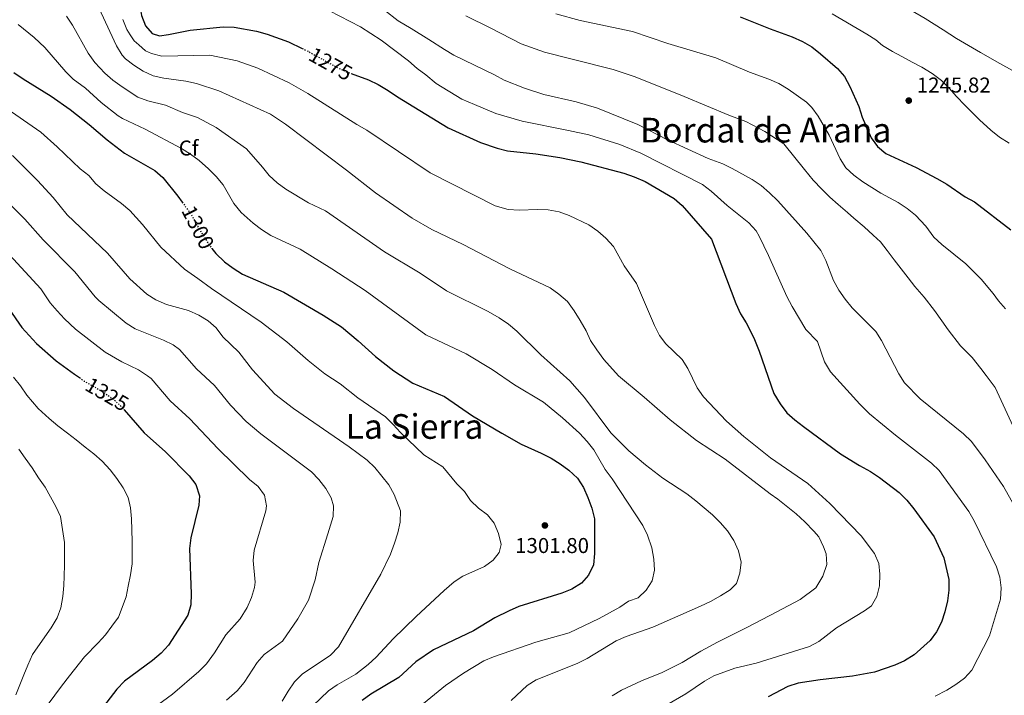
# Model space of a CAD drawing. Units: metres. Extents: x 658245 to 661701, y 4746446 to 4748839.
# Drawn here: x 660659 to 661118, y 4746663 to 4746978 of the extents above; entities that cross this region are included whole.
import ezdxf
from ezdxf.enums import TextEntityAlignment as Align

# ---------------------------------------------------------------- set-up
doc = ezdxf.new("R2010")
doc.units = ezdxf.units.M
doc.header["$MEASUREMENT"] = 0
doc.linetypes.add('DGN Style 5', pattern=[1.217945, 0.521977, -0.695969])
for name, color, linetype, lineweight in [('Cota de curva de nivel directora', 7, 'Continuous', 0), ('Cota de punto acotado terreno', 7, 'Continuous', 0), ('Curva de nivel directora', 30, 'Continuous', 30), ('Curva de nivel directora no vista', 30, 'DGN Style 5', 30), ('Curva de nivel intermedia', 30, 'Continuous', 0), ('Etiqueta de zona arbolada', 92, 'Continuous', 0), ('Punto acotado terreno (símbolo)', 7, 'Continuous', 0), ('Texto de Área (paraje) menor', 7, 'Continuous', 0)]:
    doc.layers.add(name, color=color, linetype=linetype, lineweight=lineweight)
doc.styles.add('Style-Arial', font='arial.ttf')

# ---------------------------------------------------------------- blocks, each defined once
blk = doc.blocks.new('5PATER')
at = {"layer": 'Punto acotado terreno (símbolo)', "linetype": 'Continuous', "lineweight": 0}
h = blk.add_hatch(color=51, dxfattribs=at)
edge = h.paths.add_edge_path()
edge.add_ellipse((0, 0), major_axis=(-0.11, -0.111), ratio=0.999422, start_angle=0, end_angle=360)

msp = doc.modelspace()

# ---------------------------------------------------------------- linework, layer by layer
at = {"layer": 'Curva de nivel directora', "color": 30, "linetype": 'Continuous', "lineweight": 30, "flags": 128}
for points, elevation in [([(660714.32, 4747016.86), (660709.68, 4747011.55), (660709.4, 4747008.57), (660712.81, 4747000.61), (660713.86, 4746995.72), (660714, 4746990.37), (660715.78, 4746979.92), (660717.6, 4746975.13), (660720.77, 4746971.65), (660724.24, 4746970.57), (660728.31, 4746971.08), (660738.4, 4746973.2), (660753.88, 4746974.7), (660759.02, 4746974.48), (660769.33, 4746972.7), (660774.38, 4746971.31), (660784.33, 4746967.66), (660790.75, 4746964.59)], 1275), ([(660994.83, 4746979.32), (661008.94, 4746973.73), (661019.13, 4746970.07), (661023.93, 4746967.93), (661028.27, 4746965.45), (661032.4, 4746962.11), (661040.23, 4746955.33), (661043.54, 4746951.59), (661045.97, 4746946.95), (661050.23, 4746937.5), (661051.73, 4746932.55), (661055.99, 4746923.01), (661058.95, 4746918.88), (661062.81, 4746915.7), (661077.02, 4746909.08), (661086.64, 4746903.95), (661091.28, 4746901.37), (661099.78, 4746895.42), (661104.22, 4746893.11), (661121.1, 4746880.08)], 1250), ([(660656.22, 4746953.38), (660660.57, 4746950.4), (660673.72, 4746942.43), (660682.49, 4746936.15), (660691.34, 4746929.2), (660699.75, 4746921.95), (660707.89, 4746915.86), (660721.92, 4746907.7), (660725.75, 4746904.49), (660732.7, 4746895.77), (660734.75, 4746892.95)], 1300), ([(660813.53, 4746952.95), (660821.69, 4746950), (660826.2, 4746947.85), (660830.8, 4746945.08), (660835.09, 4746942.01), (660858.71, 4746927.65), (660873.86, 4746920.82), (660881.56, 4746918.08), (660886.41, 4746916.91), (660899.7, 4746915.47), (660910.77, 4746913.78), (660920.55, 4746911.75), (660940.67, 4746906.5), (660945.55, 4746904.81), (660950.56, 4746902.53), (660964.15, 4746894.68), (660967.91, 4746891.39), (660981.56, 4746875.72), (660992.81, 4746845.77), (660995.02, 4746840.93), (660997.74, 4746836.68), (661001.34, 4746829.64), (661003.82, 4746823.46), (661010.63, 4746803.69), (661013.48, 4746798.84), (661016.67, 4746794.78), (661020.34, 4746791.38), (661024.37, 4746788.37), (661041.66, 4746775.59), (661050.57, 4746770.1), (661055.67, 4746767.34), (661059.84, 4746764.58), (661069.07, 4746757.62), (661072.56, 4746754.04), (661075.85, 4746749.96), (661085.39, 4746736.96), (661089.78, 4746727.07), (661092.17, 4746717.04), (661092.17, 4746712.02), (661091.55, 4746707.06), (661090.36, 4746701.89), (661088.78, 4746697.07), (661086.38, 4746692.62), (661083.42, 4746688.59), (661075.95, 4746681.83), (661071.56, 4746679.14), (661067, 4746677), (661057.47, 4746673.76), (661047.23, 4746671.86), (661032.25, 4746670.25), (661021.94, 4746668.65), (661017.16, 4746667.19), (661007.97, 4746662.32)], 1275), ([(660748.63, 4746871.37), (660750.48, 4746868.94), (660754.49, 4746865.08), (660758.52, 4746862.12), (660762.9, 4746859.41), (660782.09, 4746850.94), (660800.43, 4746840.29), (660809.02, 4746834.79), (660816.85, 4746828.29), (660824.83, 4746820.96), (660833.39, 4746814.24), (660842.28, 4746808.63), (660857.02, 4746802.35), (660870.12, 4746793.27), (660883.71, 4746785.3), (660892.87, 4746780.15), (660902.18, 4746775.99), (660906.79, 4746773.59), (660911.05, 4746770.94), (660915.06, 4746767.96), (660919.12, 4746764.28), (660921.88, 4746759.98), (660923.93, 4746755.17), (660925.81, 4746750.23), (660926.91, 4746745.35), (660927, 4746729.15), (660926.54, 4746723.83), (660924.26, 4746719.06), (660920.92, 4746715.34), (660916.48, 4746712.55), (660911.81, 4746710.57), (660891.76, 4746704.43), (660887.17, 4746702.47), (660880.58, 4746699.21), (660870.56, 4746693.09), (660851.98, 4746684.24), (660843.62, 4746678.56), (660835.79, 4746671.36), (660822.65, 4746663.55), (660818.6, 4746660.52)], 1300), ([(660654.13, 4746843.07), (660659.94, 4746834.52), (660666.8, 4746827.01), (660675.96, 4746819.01), (660684.52, 4746812.81), (660686.88, 4746811.12)], 1325), ([(660707.75, 4746796.17), (660716.95, 4746785.43), (660727, 4746776.47), (660738.03, 4746765.29), (660741.17, 4746761.23), (660742.87, 4746756.09), (660742.46, 4746751.64), (660738.76, 4746736.39), (660738.19, 4746731.42), (660739.01, 4746710.27), (660738.79, 4746705.19), (660737.41, 4746700.38), (660728.3, 4746686.38), (660724.9, 4746682.71), (660720.9, 4746679.21), (660707.93, 4746669.64), (660704.33, 4746665.81), (660696.48, 4746655.71)], 1325)]:
    msp.add_lwpolyline(points, dxfattribs=dict(at, elevation=elevation))
at = {"layer": 'Curva de nivel directora no vista', "color": 30, "linetype": 'DGN Style 5', "lineweight": 30, "flags": 128}
for points, elevation in [([(660790.75, 4746964.59), (660793.59, 4746963.23), (660807.26, 4746955.58), (660811.83, 4746953.56), (660813.53, 4746952.95)], 1275), ([(660734.75, 4746892.95), (660739.24, 4746886.79), (660741.51, 4746882.34), (660747.16, 4746873.29), (660748.63, 4746871.37)], 1300), ([(660686.88, 4746811.12), (660689.09, 4746809.54), (660698.62, 4746804.01), (660702.84, 4746800.91), (660706.9, 4746797.16), (660707.75, 4746796.17)], 1325)]:
    msp.add_lwpolyline(points, dxfattribs=dict(at, elevation=elevation))
at = {"layer": 'Curva de nivel intermedia', "color": 30, "linetype": 'Continuous', "lineweight": 0, "flags": 128}
for points, elevation in [([(660825.93, 4747058.48), (660834.82, 4747055.96), (660850.1, 4747052.51), (660871.36, 4747046.39), (660890.72, 4747041.34), (660942.63, 4747023.69), (661019.9, 4747006.41), (661029.46, 4747003.51), (661044.05, 4746997.64), (661055.98, 4746992), (661069.72, 4746985.32), (661081.19, 4746978.59), (661089.54, 4746973.3), (661095.81, 4746969.25), (661106.92, 4746962.8), (661116.02, 4746957.59), (661127.72, 4746951.09)], 1240), ([(660690.91, 4746994.37), (660704.13, 4746965.85), (660706.71, 4746961.56), (660708.25, 4746959.83), (660712.24, 4746956.78), (660716.62, 4746953.98), (660721.28, 4746951.88), (660726.14, 4746950.71), (660736.51, 4746949.41), (660741.36, 4746948.21), (660751.84, 4746944.9), (660775.85, 4746933.95), (660782.97, 4746929.36), (660811.32, 4746907.87), (660824.84, 4746897.23), (660841.99, 4746885.51), (660851.2, 4746880.28), (660865.74, 4746873.19), (660887.55, 4746861.79), (660906.36, 4746852.95), (660910.43, 4746850.05), (660914.37, 4746846.59), (660917.55, 4746842.27), (660920.38, 4746837.7), (660923.03, 4746832.98), (660925.1, 4746828.43), (660928.01, 4746824.03), (660931.32, 4746819.65), (660938.18, 4746811.96), (660950.21, 4746802), (660962.24, 4746791.49), (660974.49, 4746781.84), (660987.86, 4746773.13), (661008.81, 4746757), (661012.42, 4746754.46), (661021.03, 4746747.69), (661025.08, 4746743.97), (661029.32, 4746739.48), (661031.54, 4746736.91), (661033.69, 4746732.18), (661034.93, 4746728.97), (661035.25, 4746724), (661033.51, 4746718.62), (661030.11, 4746713.12), (661022.83, 4746707.76), (661012, 4746701.88), (660998.37, 4746694.74), (660984.3, 4746687.77), (660976.63, 4746683.54), (660967.88, 4746678.38), (660958.55, 4746673.67), (660948.84, 4746669.83), (660939.56, 4746665.36), (660935.25, 4746662.81)], 1285), ([(660822.65, 4746987.67), (660835.45, 4746977.51), (660841.46, 4746973.87)], 1265), ([(661085.76, 4746662.61), (661091.21, 4746665.36), (661095.42, 4746668.02), (661099.44, 4746671.05), (661102.87, 4746674.69), (661111.11, 4746690.78), (661116.32, 4746707.83), (661116.64, 4746713.14), (661115.92, 4746718.09), (661114.38, 4746722.89), (661103.99, 4746744.32), (661101.53, 4746748.67), (661087.63, 4746767.77), (661084.05, 4746771.26), (661067.28, 4746784.26), (661055.25, 4746794.22), (661050.64, 4746798.77), (661036.94, 4746813.86), (661034.17, 4746818.56), (661030.97, 4746828.04), (661025.49, 4746833.6), (661019.11, 4746844.25), (661016.6, 4746848.92), (661008.16, 4746868.09), (661003.79, 4746877.11), (661002.29, 4746879.52), (660998.92, 4746883.26), (660988.81, 4746891.47), (660981.34, 4746898.14), (660977.33, 4746901.12), (660948.53, 4746915.74), (660938.83, 4746919.82), (660924.34, 4746924.31), (660914.88, 4746926.3), (660893.33, 4746930.68), (660881.04, 4746934.32), (660871.09, 4746938.52), (660865.12, 4746940.93), (660853.09, 4746948.21), (660848.38, 4746952.35), (660844.31, 4746955.25), (660840.21, 4746958.79), (660827.49, 4746968.53), (660817.84, 4746974.67), (660803.42, 4746982.12)], 1270), ([(660908.89, 4746980.78), (660920.27, 4746977.72), (660944.63, 4746972.46), (660961.11, 4746966.95), (660983.57, 4746960.24), (660999.28, 4746953.59), (661008.34, 4746950.33), (661012.87, 4746948.23), (661017.32, 4746945.6), (661025.8, 4746939.59), (661028.37, 4746937.11), (661031.3, 4746933.04), (661036.35, 4746924.12), (661041.5, 4746913.22), (661044.24, 4746909.02), (661047.86, 4746905.5), (661052.05, 4746902.45), (661060.49, 4746897.16), (661068.57, 4746892.77), (661072.74, 4746890), (661076.63, 4746886.86), (661081.51, 4746881.83), (661085.2, 4746876.66), (661088.87, 4746873.26), (661100.11, 4746864.26), (661107.33, 4746857.11), (661112.88, 4746850.33), (661115.32, 4746847), (661118.61, 4746843.17)], 1255), ([(661037.77, 4746980.8), (661053.96, 4746971.25), (661058.17, 4746968.57), (661061.26, 4746966.02), (661065.87, 4746963.21), (661070.3, 4746960.86), (661075.14, 4746958.29), (661079.63, 4746955.83), (661084.36, 4746952.91), (661088.7, 4746949.68), (661092.33, 4746946.09), (661095.69, 4746942.26), (661099.63, 4746938.22), (661106.55, 4746931.32), (661111.8, 4746926.48), (661115.84, 4746923.31), (661120.39, 4746920.5)], 1245), ([(660680.8, 4746979.71), (660683.56, 4746975.55), (660690.91, 4746962.44), (660694, 4746958.04), (660698.64, 4746953.09), (660702.39, 4746949.79), (660706.7, 4746946.74), (660714.1, 4746941.9), (660718.79, 4746940.21), (660726.97, 4746938.23), (660734.88, 4746934.71), (660741.87, 4746932.5), (660750.66, 4746927.74), (660764.75, 4746917.82), (660772.14, 4746909.22), (660775.31, 4746905.37), (660778.99, 4746902.01), (660783.06, 4746899.02), (660793.72, 4746892.62), (660801.57, 4746888.89), (660829.11, 4746869.83), (660845.66, 4746859.87), (660857.92, 4746851.67), (660877.37, 4746841.98), (660882.6, 4746839.09), (660886.87, 4746836.13), (660890.74, 4746832.75), (660901.89, 4746821.81), (660915.56, 4746809.62), (660922.37, 4746801.93), (660934.55, 4746785.34), (660942.96, 4746777.04), (660950.71, 4746770.53), (660958.87, 4746764.3), (660970.08, 4746756.95), (660974.21, 4746753.72), (660978.13, 4746750.49), (660982.03, 4746747.17), (660985.58, 4746743.58), (660989, 4746739.63), (660991.96, 4746735.21), (660994.17, 4746730.31), (660995.34, 4746725.08), (660994.82, 4746720), (660993.15, 4746715.15), (660990.24, 4746712.14), (660985.79, 4746709.32), (660981.01, 4746706.74), (660976.39, 4746704.62), (660954.23, 4746694.77), (660941.72, 4746690.47), (660937.14, 4746688.47), (660923.59, 4746680.14), (660918.95, 4746677.85), (660899.85, 4746670.26), (660895.67, 4746667.53), (660888.16, 4746660.54)], 1290), ([(660707.04, 4746978.19), (660709, 4746973.43), (660710.43, 4746970.98), (660712.31, 4746968.23), (660714.52, 4746966.25), (660717.69, 4746963.49), (660720.43, 4746962.28), (660725.31, 4746961), (660747.62, 4746961.46), (660760.36, 4746958.86), (660769.99, 4746955.4), (660784.6, 4746948.65), (660793.35, 4746943.54), (660816.23, 4746929.1), (660820.91, 4746926.57), (660850.35, 4746906.58), (660880.71, 4746891.3), (660886.81, 4746889.46), (660891.8, 4746889.17), (660900.37, 4746889.6), (660905.36, 4746889.41), (660910.48, 4746888.49), (660915.18, 4746886.77), (660924.41, 4746882.34), (660928.5, 4746879.46), (660932.29, 4746876.13), (660935.81, 4746872.26), (660940.89, 4746863.33), (660946.62, 4746855.1), (660954.92, 4746835.43), (660957.27, 4746830.82), (660960.3, 4746826.84), (660967.85, 4746819.66), (660970.45, 4746815.39), (660974.92, 4746806.36), (660977.74, 4746802.23), (660988.46, 4746790.91), (660996.67, 4746783.62), (661009.06, 4746773.79), (661026.51, 4746761.79), (661036.63, 4746752.5), (661051.27, 4746737.41), (661057.56, 4746729.07), (661059.5, 4746724.45), (661059.96, 4746719.48), (661059.8, 4746714.02), (661058.57, 4746709.15), (661056.14, 4746704.72), (661052.92, 4746702.41), (661039.84, 4746694.46), (661031.65, 4746688.04)], 1280), ([(660866.93, 4746979.9), (660878.59, 4746974.14), (660892.8, 4746966.84), (660903.72, 4746962.81), (660916.59, 4746959.67), (660935.69, 4746954.86), (660945.98, 4746951.31), (660968.77, 4746942.27), (660989.62, 4746933.44), (660997.54, 4746930.59), (661006.46, 4746925.91), (661015.3, 4746920.17), (661024.82, 4746908.14), (661028.87, 4746903.16), (661032.99, 4746899), (661036.78, 4746895.24), (661040.65, 4746891.89), (661044.88, 4746888.08), (661047.97, 4746885.44), (661052.67, 4746881.52), (661056.87, 4746877.54), (661060.3, 4746874.47), (661063.39, 4746870.37), (661066.67, 4746866.1), (661069.89, 4746861.83), (661073.28, 4746857.71), (661076.32, 4746853.67), (661080.66, 4746848.64), (661085.56, 4746842.45), (661088.85, 4746837.57), (661091.8, 4746833.41), (661097.69, 4746825.97), (661103, 4746820.55), (661107.17, 4746815.4), (661109.55, 4746812.16), (661113.74, 4746806.51), (661122.19, 4746788.34)], 1260), ([(660658.28, 4746975.85), (660665.72, 4746969.8), (660670.68, 4746965.06), (660680.5, 4746953.71), (660683.86, 4746950.23), (660689.7, 4746946.05), (660696.98, 4746939.41), (660704.83, 4746933.21), (660706.92, 4746931.93), (660717.43, 4746927.04), (660734.45, 4746917.96), (660738.69, 4746915.33), (660742.66, 4746912.31), (660747.08, 4746908.5), (660750.62, 4746904.94), (660753.82, 4746900.98), (660758.84, 4746892.34), (660762.3, 4746888.15), (660767.78, 4746883.19), (660771.75, 4746880.17), (660776.12, 4746877.37), (660789.76, 4746871.1), (660804.51, 4746861.9), (660820.01, 4746851.7), (660848.33, 4746831.08), (660867.2, 4746822.16), (660879.2, 4746814.86), (660889.75, 4746807.76), (660903.21, 4746799.63), (660912.14, 4746792.41), (660919.95, 4746785.3), (660923.59, 4746781.42), (660926.67, 4746777.48), (660932, 4746768.26), (660935.19, 4746764.02), (660949.52, 4746742.25), (660951.63, 4746737.72), (660953.72, 4746731.73), (660954.6, 4746726.51), (660954.95, 4746721.32), (660953.91, 4746716.44), (660951.08, 4746711.97), (660947.28, 4746708.47), (660942.87, 4746706.93), (660938.73, 4746704.13), (660929.23, 4746698.86), (660915.12, 4746692.1), (660899.57, 4746687.86), (660879.96, 4746680.99), (660875.35, 4746679.04), (660865.91, 4746673.32), (660857.51, 4746667.52), (660840.36, 4746653.54)], 1295), ([(660841.46, 4746973.87), (660849.8, 4746968.87), (660857.08, 4746964.06), (660861.44, 4746961.48), (660880.33, 4746952.31), (660884.82, 4746949.85), (660894.42, 4746946.03), (660903.31, 4746943.08), (660918.49, 4746939.69), (660928.46, 4746936.79), (660947.26, 4746929.09), (660961.03, 4746922.08), (660979.95, 4746913.3), (660986.75, 4746910.86), (660991.2, 4746908.6), (661000.53, 4746903.48), (661004.66, 4746900.66), (661008.6, 4746897.36), (661012.51, 4746893.64), (661026.02, 4746878.49), (661032.44, 4746870.41), (661034.79, 4746865.71), (661038.45, 4746856.36), (661040.97, 4746851.87), (661043.78, 4746847.74), (661047.16, 4746843.74), (661058.12, 4746832.62), (661060.81, 4746828.4), (661068.84, 4746812.86), (661071.55, 4746808.66), (661078.88, 4746801.19), (661099.02, 4746784.9), (661102.75, 4746781.43), (661109.07, 4746772.88), (661117.67, 4746760.37), (661122.7, 4746751.46)], 1265), ([(660795.71, 4746658.09), (660802.93, 4746665.03), (660807.05, 4746667.87), (660815.76, 4746672.87), (660821.42, 4746677.36), (660825.12, 4746680.78), (660833.04, 4746689.29), (660843.8, 4746699.71), (660856.84, 4746711.94), (660861.5, 4746715.85), (660865.66, 4746718.63), (660875.64, 4746723.08), (660879.73, 4746725.96), (660882.52, 4746729.67), (660883.42, 4746733.37), (660882.27, 4746738.44), (660880.22, 4746743.29), (660877.03, 4746747.15), (660872.87, 4746750.25), (660869.2, 4746753.92), (660866.41, 4746758.07), (660862.85, 4746761.66), (660856.23, 4746769.57), (660847.49, 4746775.19), (660836.47, 4746785.48), (660833.09, 4746789.33), (660829.49, 4746792.8), (660816.64, 4746801.78), (660808.39, 4746808.31), (660801.25, 4746812.88), (660793.45, 4746819.14), (660783.56, 4746827.88), (660771.6, 4746836.93), (660748.49, 4746852.69), (660742.01, 4746857.4), (660735.87, 4746861.64), (660724.82, 4746871.97), (660716.31, 4746882.49), (660710.27, 4746889.11), (660706.47, 4746892.36), (660698.33, 4746898.24), (660694.51, 4746901.44), (660691.25, 4746905.45), (660687.17, 4746908.5), (660676.52, 4746918.73), (660668.77, 4746925.64), (660631.17, 4746951.49)], 1305), ([(660655.65, 4746914.63), (660667.3, 4746902.98), (660674.6, 4746895.05), (660681.13, 4746887.02), (660699.93, 4746869.2), (660710.39, 4746857.15), (660718.31, 4746850.08), (660722.54, 4746847.42), (660727.46, 4746845.16), (660737.66, 4746842.44), (660742.5, 4746840.31), (660746.91, 4746837.69), (660750.59, 4746834.3), (660753.71, 4746830.12), (660761.11, 4746822.93), (660767.55, 4746814.76), (660777.88, 4746803.48), (660786.61, 4746796.73), (660812.63, 4746778.93), (660821.04, 4746772.7), (660824.57, 4746769.16), (660831.04, 4746761.17), (660833.61, 4746756.69), (660836.48, 4746748.95), (660836.33, 4746743.69), (660835.26, 4746738.81)], 1310), ([(660642.54, 4746903.65), (660661.34, 4746884.97), (660669.93, 4746875.34), (660684.66, 4746860.49), (660694.11, 4746848.82), (660695.86, 4746847.11), (660708.57, 4746836.57), (660712.77, 4746833.86), (660726.05, 4746828.59), (660730.6, 4746826.41), (660733.57, 4746824.18), (660741.45, 4746815.22), (660749.74, 4746807.44), (660757.34, 4746798.25), (660764.6, 4746790.75), (660771.46, 4746784.9), (660794.98, 4746767.16), (660798.52, 4746763.71), (660801.65, 4746759.48), (660804.22, 4746755.04), (660805.28, 4746751.33), (660805.13, 4746746.32), (660802.73, 4746738.35), (660798.47, 4746724.98), (660796.76, 4746716.82), (660793.63, 4746707.37), (660788.69, 4746698.71), (660781.46, 4746688.24), (660772.94, 4746682.01), (660769.64, 4746678.25), (660763.72, 4746668.94), (660760.46, 4746665.15), (660755.37, 4746660.82)], 1315), ([(660646.79, 4746876.35), (660668.77, 4746852.5), (660673.27, 4746846.08), (660676.45, 4746842.23), (660679.84, 4746838.55), (660685.03, 4746833.68), (660698.83, 4746823.06), (660706.59, 4746818.48), (660714.45, 4746814.75), (660718.65, 4746812.04), (660720.24, 4746810.67), (660729.2, 4746800.33), (660738.37, 4746791.95), (660751.31, 4746778.02), (660766.12, 4746763.7), (660770.1, 4746760.44), (660773.12, 4746756.29), (660774.12, 4746751.28), (660773.75, 4746748.99), (660768.29, 4746730.76), (660767.83, 4746725.84), (660768.77, 4746715.74), (660768.46, 4746713.34), (660767.04, 4746708.54), (660765.03, 4746703.95), (660761.71, 4746698.66), (660755.17, 4746691.19), (660749.74, 4746682.8), (660746.01, 4746677.66), (660742.49, 4746674.11), (660730.2, 4746663.54), (660721.55, 4746657.17)], 1320), ([(660672.31, 4746658.9), (660675.35, 4746663.12), (660678.42, 4746667.28), (660682.18, 4746672.12), (660689.15, 4746681.02), (660695.61, 4746687.45), (660698.93, 4746691.21), (660702, 4746695.28), (660704.99, 4746699.47), (660708.66, 4746708.95), (660709.61, 4746713.96), (660710.64, 4746719.12), (660711.36, 4746724.3), (660711.42, 4746729.72), (660711.38, 4746734.8), (660711.25, 4746740.19), (660711.15, 4746745.29), (660710.7, 4746750.38), (660709.5, 4746755.25), (660707.28, 4746759.8), (660704.34, 4746764.1), (660701.12, 4746768.07), (660697.4, 4746772.2), (660693.58, 4746775.64), (660689.57, 4746778.77), (660685.31, 4746782.13), (660681.3, 4746785.24), (660676.84, 4746788.65), (660672.73, 4746792.11), (660667.57, 4746796.79), (660662.39, 4746803.01), (660659.4, 4746807.25), (660656.18, 4746811.31)], 1330), ([(660657.16, 4746663.21), (660659.08, 4746667.84), (660660.92, 4746672.49), (660662.76, 4746677.14), (660664.94, 4746682.07), (660670.67, 4746690.35), (660673.66, 4746694.48), (660676.4, 4746699.09), (660678.12, 4746703.86), (660679.12, 4746709.11), (660679.55, 4746714.19), (660679.67, 4746718.51), (660679.83, 4746723.85), (660679.93, 4746728.95), (660679.94, 4746734.32), (660677.98, 4746746.31), (660675.85, 4746751.04), (660673.37, 4746755.56), (660670.81, 4746760.04), (660667.75, 4746764.42), (660664.75, 4746769.07), (660661.54, 4746773.63), (660658.52, 4746777.72)], 1335), ([(660835.26, 4746738.81), (660833.77, 4746733.93), (660831.83, 4746728.77), (660827.34, 4746719.5), (660807.56, 4746685.61), (660803.95, 4746681.79), (660790.71, 4746672.82), (660787.11, 4746669.35), (660784.12, 4746664.97), (660781.43, 4746660.22)], 1310), ([(661031.65, 4746688.04), (661027.23, 4746685.71), (661002.43, 4746677.97), (660992.35, 4746675.7), (660982.68, 4746672.06), (660978.34, 4746669.58), (660969.61, 4746663.63), (660947.11, 4746650.57)], 1280)]:
    msp.add_lwpolyline(points, dxfattribs=dict(at, elevation=elevation))

# ---------------------------------------------------------------- block references
at = {"layer": 'Punto acotado terreno (símbolo)', "color": 7, "linetype": 'Continuous', "lineweight": 0, "xscale": 10, "yscale": 10, "zscale": 10}
for p in [(661073.5, 4746940.3, 1245.82), (660903.86, 4746742.2, 1301.8)]:
    msp.add_blockref('5PATER', p, dxfattribs=at)

# ---------------------------------------------------------------- texts
at = {"layer": 'Cota de curva de nivel directora', "color": 7, "linetype": 'Continuous', "lineweight": 0, "style": 'Style-Arial'}
for s, rotation, p in [('1275', 330.7773, (660803.97, 4746957.42, 1275)), ('1300', 296.9698, (660742.1, 4746881.19, 1300)), ('1325', 329.8656, (660699.72, 4746803.38, 1325))]:
    msp.add_text(s, height=7, rotation=rotation, dxfattribs=at).set_placement(p, align=Align.MIDDLE_CENTER)
at = {"layer": 'Cota de punto acotado terreno', "color": 7, "linetype": 'Continuous', "lineweight": 0, "style": 'Style-Arial'}
for s, p in [('1245.82', (661077.25, 4746944.05, 1245.82)), ('1301.80', (660889.98, 4746729.34, 1301.8))]:
    msp.add_text(s, height=7, dxfattribs=at).set_placement(p)
at = {"layer": 'Etiqueta de zona arbolada', "color": 92, "linetype": 'Continuous', "lineweight": 0, "style": 'Style-Arial'}
msp.add_text('Cf', height=7, dxfattribs=at).set_placement((660737.74, 4746918.2, 1294.76), align=Align.MIDDLE_CENTER)
at = {"layer": 'Texto de Área (paraje) menor', "color": 7, "linetype": 'Continuous', "lineweight": 0, "style": 'Style-Arial'}
for s, p in [('Bordal de Arana', (661006.83, 4746926.53, 1262.55)), ('La Sierra', (660843.08, 4746788.36, 1306.7))]:
    msp.add_text(s, height=11.5, dxfattribs=at).set_placement(p, align=Align.MIDDLE_CENTER)

doc.saveas('drawing.dxf')
